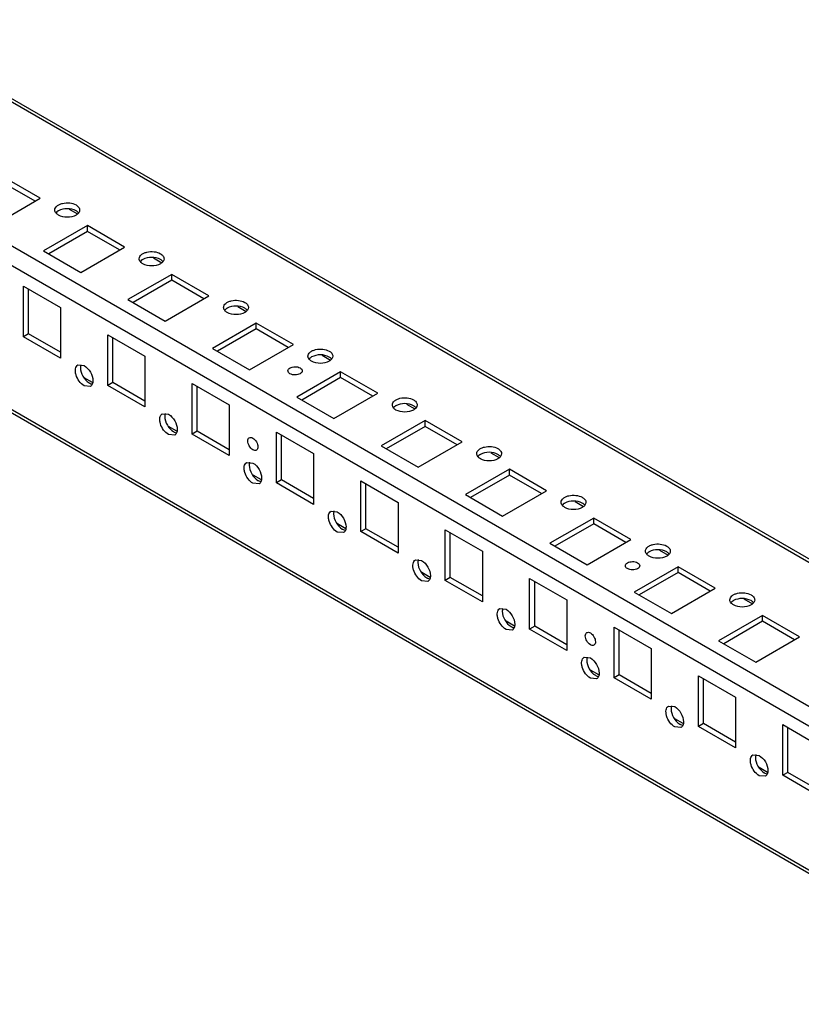
# Model space of a CAD drawing. Units: millimetres. Extents: x 175 to 897, y 115 to 1380.
# Drawn here: x 561 to 725, y 354 to 560 of the extents above; entities that cross this region are included whole.
import ezdxf

# ---------------------------------------------------------------- set-up
doc = ezdxf.new("R2010")
doc.units = ezdxf.units.MM
doc.header["$LTSCALE"] = 97.252079
doc.layers.add('_1', color=7, linetype='CONTINUOUS')

msp = doc.modelspace()

# ---------------------------------------------------------------- linework, layer by layer
at = {"layer": '_1', "color": 7, "linetype": 'CONTINUOUS'}
for p, q in [((529.71, 560.29), (887.37, 353.8)), ((888.37, 353.9), (530.71, 560.39)), ((862.26, 338.08), (502.49, 545.8)), ((565.35, 522.98), (557.57, 527.47)), ((564.29, 522.36), (557.57, 526.24)), ((556.16, 517.67), (565.35, 522.98)), ((571.37, 520.71), (573.13, 519.7)), ((544.97, 517.19), (814.58, 361.53)), ((575.25, 517.26), (566.05, 511.95)), ((575.25, 516.04), (567.12, 511.34)), ((583.03, 512.77), (575.25, 517.26)), ((575.25, 516.04), (575.25, 517.26)), ((581.96, 512.16), (575.25, 516.04)), ((566.05, 511.95), (573.83, 507.46)), ((573.83, 507.46), (583.03, 512.77)), ((589.05, 510.51), (590.81, 509.49)), ((592.92, 507.05), (583.73, 501.75)), ((592.92, 505.83), (584.79, 501.13)), ((600.7, 502.56), (592.92, 507.05)), ((592.92, 505.83), (592.92, 507.05)), ((599.64, 501.95), (592.92, 505.83)), ((561.81, 504.6), (569.59, 500.11)), ((561.81, 493.99), (561.81, 504.6)), ((562.87, 494.6), (562.87, 503.99)), ((583.73, 501.75), (591.51, 497.26)), ((591.51, 497.26), (600.7, 502.56)), ((569.59, 500.11), (569.59, 489.5)), ((606.73, 500.3), (608.48, 499.29)), ((610.6, 496.85), (601.41, 491.54)), ((610.6, 495.62), (602.47, 490.93)), ((618.38, 492.36), (610.6, 496.85)), ((610.6, 495.62), (610.6, 496.85)), ((617.32, 491.74), (610.6, 495.62)), ((788.42, 346.42), (532.36, 494.25)), ((787.83, 346.09), (532.36, 493.58)), ((562.87, 494.6), (561.81, 493.99)), ((569.59, 489.5), (561.81, 493.99)), ((569.59, 490.72), (562.87, 494.6)), ((579.49, 494.4), (587.27, 489.91)), ((579.49, 483.78), (579.49, 494.4)), ((580.55, 484.4), (580.55, 493.79)), ((601.41, 491.54), (609.19, 487.05)), ((609.19, 487.05), (618.38, 492.36)), ((587.27, 489.91), (587.27, 479.29)), ((624.4, 490.1), (626.16, 489.08)), ((573.24, 488.08), (574.54, 487.95)), ((576.32, 484.4), (574.57, 485.41)), ((628.28, 486.64), (619.09, 481.33)), ((628.28, 485.42), (620.15, 480.72)), ((636.06, 482.15), (628.28, 486.64)), ((628.28, 485.42), (628.28, 486.64)), ((635, 481.54), (628.28, 485.42)), ((575.84, 483.57), (574.54, 483.7)), ((580.55, 484.4), (579.49, 483.78)), ((587.27, 479.29), (579.49, 483.78)), ((587.27, 480.52), (580.55, 484.4)), ((597.17, 484.19), (604.95, 479.7)), ((597.17, 473.58), (597.17, 484.19)), ((598.23, 474.19), (598.23, 483.58)), ((619.09, 481.33), (626.87, 476.84)), ((626.87, 476.84), (636.06, 482.15)), ((604.95, 479.7), (604.95, 469.09)), ((642.08, 479.89), (643.84, 478.88)), ((590.92, 477.87), (592.22, 477.74)), ((645.96, 476.44), (636.77, 471.13)), ((653.74, 471.95), (645.96, 476.44)), ((645.96, 475.21), (645.96, 476.44)), ((593.99, 474.19), (592.25, 475.2)), ((645.96, 475.21), (637.83, 470.52)), ((652.68, 471.33), (645.96, 475.21)), ((593.52, 473.37), (592.22, 473.5)), ((598.23, 474.19), (597.17, 473.58)), ((604.95, 469.09), (597.17, 473.58)), ((604.95, 470.31), (598.23, 474.19)), ((614.85, 473.99), (622.62, 469.5)), ((614.85, 463.37), (614.85, 473.99)), ((615.91, 463.98), (615.91, 473.37)), ((636.77, 471.13), (644.54, 466.64)), ((644.54, 466.64), (653.74, 471.95)), ((622.62, 469.5), (622.62, 458.88)), ((659.76, 469.68), (661.52, 468.67)), ((608.6, 467.66), (609.9, 467.54)), ((663.64, 466.23), (654.44, 460.92)), ((671.41, 461.74), (663.64, 466.23)), ((663.64, 465), (663.64, 466.23)), ((611.67, 463.99), (609.92, 465)), ((663.64, 465), (655.5, 460.31)), ((670.35, 461.13), (663.64, 465)), ((611.2, 463.16), (609.9, 463.29)), ((615.91, 463.98), (614.85, 463.37)), ((622.62, 458.88), (614.85, 463.37)), ((622.62, 460.11), (615.91, 463.98)), ((632.52, 463.78), (640.3, 459.29)), ((632.52, 453.17), (632.52, 463.78)), ((633.58, 453.78), (633.58, 463.17)), ((654.44, 460.92), (662.22, 456.43)), ((662.22, 456.43), (671.41, 461.74)), ((640.3, 459.29), (640.3, 448.67)), ((677.44, 459.48), (679.19, 458.46)), ((626.27, 457.46), (627.57, 457.33)), ((681.31, 456.02), (672.12, 450.72)), ((689.09, 451.53), (681.31, 456.02)), ((681.31, 454.8), (681.31, 456.02)), ((629.35, 453.78), (627.6, 454.79)), ((633.58, 453.78), (632.52, 453.17)), ((640.3, 449.9), (633.58, 453.78)), ((681.31, 454.8), (673.18, 450.1)), ((688.03, 450.92), (681.31, 454.8)), ((628.87, 452.96), (627.57, 453.08)), ((640.3, 448.67), (632.52, 453.17)), ((650.2, 453.57), (657.98, 449.08)), ((650.2, 442.96), (650.2, 453.57)), ((651.26, 443.57), (651.26, 452.96)), ((672.12, 450.72), (679.9, 446.23)), ((679.9, 446.23), (689.09, 451.53)), ((657.98, 449.08), (657.98, 438.47)), ((695.11, 449.27), (696.87, 448.26)), ((643.95, 447.25), (645.25, 447.12)), ((698.99, 445.82), (689.8, 440.51)), ((706.77, 441.33), (698.99, 445.82)), ((698.99, 444.59), (698.99, 445.82)), ((647.03, 443.57), (645.28, 444.58)), ((651.26, 443.57), (650.2, 442.96)), ((657.98, 439.69), (651.26, 443.57)), ((698.99, 444.59), (690.86, 439.9)), ((705.71, 440.71), (698.99, 444.59)), ((646.55, 442.75), (645.25, 442.88)), ((657.98, 438.47), (650.2, 442.96)), ((667.88, 443.37), (675.66, 438.88)), ((667.88, 432.75), (667.88, 443.37)), ((668.94, 433.37), (668.94, 442.76)), ((697.58, 436.02), (706.77, 441.33)), ((689.8, 440.51), (697.58, 436.02)), ((675.66, 438.88), (675.66, 428.26)), ((712.79, 439.07), (714.55, 438.05)), ((661.63, 437.05), (662.93, 436.92)), ((716.67, 435.61), (707.48, 430.3)), ((724.45, 431.12), (716.67, 435.61)), ((716.67, 434.39), (716.67, 435.61)), ((664.71, 433.37), (662.96, 434.38)), ((668.94, 433.37), (667.88, 432.75)), ((675.66, 429.49), (668.94, 433.37)), ((685.56, 433.16), (693.33, 428.67)), ((685.56, 422.55), (685.56, 433.16)), ((716.67, 434.39), (708.54, 429.69)), ((723.39, 430.51), (716.67, 434.39)), ((664.23, 432.54), (662.93, 432.67)), ((675.66, 428.26), (667.88, 432.75)), ((686.62, 423.16), (686.62, 432.55)), ((715.25, 425.81), (724.45, 431.12)), ((707.48, 430.3), (715.25, 425.81)), ((693.33, 428.67), (693.33, 418.06)), ((679.31, 426.84), (680.61, 426.71)), ((682.38, 423.16), (680.64, 424.17)), ((686.62, 423.16), (685.56, 422.55)), ((693.33, 419.28), (686.62, 423.16)), ((703.23, 422.96), (711.01, 418.47)), ((703.23, 412.34), (703.23, 422.96)), ((681.91, 422.34), (680.61, 422.47)), ((693.33, 418.06), (685.56, 422.55)), ((704.29, 412.95), (704.29, 422.34)), ((696.98, 416.63), (698.28, 416.51)), ((711.01, 418.47), (711.01, 407.85)), ((700.06, 412.96), (698.31, 413.97)), ((704.29, 412.95), (703.23, 412.34)), ((711.01, 409.08), (704.29, 412.95)), ((720.91, 412.75), (728.69, 408.26)), ((720.91, 402.14), (720.91, 412.75)), ((699.58, 412.13), (698.28, 412.26)), ((711.01, 407.85), (703.23, 412.34)), ((721.97, 402.75), (721.97, 412.14)), ((714.66, 406.43), (715.96, 406.3)), ((717.74, 402.75), (715.99, 403.76)), ((721.97, 402.75), (720.91, 402.14)), ((728.69, 397.64), (720.91, 402.14)), ((728.69, 398.87), (721.97, 402.75)), ((717.26, 401.93), (715.96, 402.05))]:
    msp.add_line(p, q, dxfattribs=at)
for points, knots in [([(568.4, 520.53), (568.4, 520.84), (568.73, 521.34), (569.37, 521.72), (570.26, 522.02), (571.48, 522.08), (572.44, 521.82), (572.84, 521.59)], [0, 0, 0, 0, 0.183273, 0.301454, 0.436177, 0.728863, 1, 1, 1, 1]), ([(568.87, 519.67), (568.8, 519.73), (568.56, 519.96), (568.4, 520.29), (568.4, 520.53)], [0, 0, 0, 0, 0.282788, 1, 1, 1, 1]), ([(569.17, 520.37), (569.12, 520.34), (568.94, 520.22), (568.77, 520.08), (568.67, 519.96)], [0, 0, 0, 0, 0.267981, 1, 1, 1, 1]), ([(572.84, 520.36), (572.3, 520.68), (571.01, 520.93), (569.72, 520.68), (569.17, 520.37)], [0, 0, 0, 0, 0.499767, 1, 1, 1, 1]), ([(572.84, 521.59), (572.93, 521.54), (573.23, 521.34), (573.49, 521.04), (573.56, 520.79)], [0, 0, 0, 0, 0.284132, 1, 1, 1, 1]), ([(573.6, 520.53), (573.6, 520.32), (573.43, 519.88), (573.06, 519.59), (572.85, 519.47)], [0, 0, 0, 0, 0.449551, 1, 1, 1, 1]), ([(572.85, 519.47), (572.3, 519.15), (571.01, 518.9), (569.71, 519.15), (569.17, 519.46)], [0, 0, 0, 0, 0.499703, 1, 1, 1, 1]), ([(586.08, 510.32), (586.08, 510.63), (586.41, 511.13), (587.05, 511.51), (587.94, 511.81), (589.16, 511.87), (590.12, 511.61), (590.52, 511.38)], [0, 0, 0, 0, 0.183273, 0.301454, 0.436177, 0.728863, 1, 1, 1, 1]), ([(586.55, 509.46), (586.47, 509.52), (586.24, 509.75), (586.08, 510.08), (586.08, 510.32)], [0, 0, 0, 0, 0.282788, 1, 1, 1, 1]), ([(586.85, 510.16), (586.8, 510.13), (586.62, 510.02), (586.45, 509.88), (586.35, 509.76)], [0, 0, 0, 0, 0.267981, 1, 1, 1, 1]), ([(590.52, 510.16), (589.98, 510.47), (588.69, 510.72), (587.4, 510.47), (586.85, 510.16)], [0, 0, 0, 0, 0.499767, 1, 1, 1, 1]), ([(590.52, 511.38), (590.61, 511.33), (590.91, 511.13), (591.16, 510.83), (591.24, 510.59)], [0, 0, 0, 0, 0.284132, 1, 1, 1, 1]), ([(591.28, 510.32), (591.28, 510.12), (591.11, 509.67), (590.74, 509.39), (590.53, 509.26)], [0, 0, 0, 0, 0.449551, 1, 1, 1, 1]), ([(590.53, 509.26), (589.98, 508.95), (588.69, 508.69), (587.39, 508.94), (586.84, 509.26)], [0, 0, 0, 0, 0.499703, 1, 1, 1, 1]), ([(603.76, 500.11), (603.76, 500.43), (604.08, 500.93), (604.73, 501.31), (605.62, 501.61), (606.83, 501.67), (607.8, 501.41), (608.2, 501.18)], [0, 0, 0, 0, 0.183273, 0.301454, 0.436177, 0.728863, 1, 1, 1, 1]), ([(608.2, 501.18), (608.29, 501.12), (608.59, 500.93), (608.84, 500.63), (608.92, 500.38)], [0, 0, 0, 0, 0.284132, 1, 1, 1, 1]), ([(604.22, 499.26), (604.15, 499.32), (603.91, 499.54), (603.76, 499.88), (603.76, 500.11)], [0, 0, 0, 0, 0.282788, 1, 1, 1, 1]), ([(604.53, 499.95), (604.48, 499.93), (604.29, 499.81), (604.13, 499.67), (604.03, 499.55)], [0, 0, 0, 0, 0.267981, 1, 1, 1, 1]), ([(608.21, 499.06), (607.66, 498.74), (606.36, 498.49), (605.07, 498.74), (604.52, 499.05)], [0, 0, 0, 0, 0.499703, 1, 1, 1, 1]), ([(608.2, 499.95), (607.65, 500.26), (606.36, 500.51), (605.07, 500.27), (604.53, 499.95)], [0, 0, 0, 0, 0.499767, 1, 1, 1, 1]), ([(608.96, 500.11), (608.96, 499.91), (608.78, 499.46), (608.42, 499.18), (608.21, 499.06)], [0, 0, 0, 0, 0.449551, 1, 1, 1, 1]), ([(621.44, 489.91), (621.44, 490.22), (621.76, 490.72), (622.4, 491.1), (623.3, 491.4), (624.51, 491.46), (625.47, 491.2), (625.88, 490.97)], [0, 0, 0, 0, 0.183273, 0.301454, 0.436177, 0.728863, 1, 1, 1, 1]), ([(625.88, 490.97), (625.97, 490.92), (626.26, 490.72), (626.52, 490.42), (626.6, 490.18)], [0, 0, 0, 0, 0.284132, 1, 1, 1, 1]), ([(621.9, 489.05), (621.83, 489.11), (621.59, 489.34), (621.44, 489.67), (621.44, 489.91)], [0, 0, 0, 0, 0.282788, 1, 1, 1, 1]), ([(622.21, 489.75), (622.16, 489.72), (621.97, 489.61), (621.81, 489.46), (621.7, 489.34)], [0, 0, 0, 0, 0.267981, 1, 1, 1, 1]), ([(625.88, 488.85), (625.34, 488.53), (624.04, 488.28), (622.75, 488.53), (622.2, 488.85)], [0, 0, 0, 0, 0.499703, 1, 1, 1, 1]), ([(625.88, 489.74), (625.33, 490.06), (624.04, 490.31), (622.75, 490.06), (622.21, 489.75)], [0, 0, 0, 0, 0.499767, 1, 1, 1, 1]), ([(626.64, 489.91), (626.64, 489.71), (626.46, 489.26), (626.1, 488.97), (625.88, 488.85)], [0, 0, 0, 0, 0.449551, 1, 1, 1, 1]), ([(574.54, 483.7), (574.14, 483.93), (573.43, 484.64), (572.88, 485.72), (572.69, 486.64), (572.7, 487.39), (572.97, 487.92), (573.24, 488.08)], [0, 0, 0, 0, 0.271118, 0.563789, 0.698522, 0.81671, 1, 1, 1, 1]), ([(573.86, 488.13), (573.84, 488.08), (573.78, 487.88), (573.76, 487.67), (573.76, 487.51)], [0, 0, 0, 0, 0.233525, 1, 1, 1, 1]), ([(573.76, 487.51), (573.76, 486.88), (574.19, 485.63), (575.05, 484.63), (575.6, 484.31)], [0, 0, 0, 0, 0.499705, 1, 1, 1, 1]), ([(574.54, 487.95), (575.08, 487.63), (575.95, 486.64), (576.38, 485.4), (576.38, 484.77)], [0, 0, 0, 0, 0.499765, 1, 1, 1, 1]), ([(617.67, 486.23), (617.55, 486.31), (617.34, 486.47), (617.19, 486.85), (617.34, 487.22), (617.69, 487.5), (618.17, 487.67), (618.9, 487.75), (619.48, 487.64), (619.79, 487.46)], [0, 0, 0, 0, 0.114555, 0.208067, 0.301498, 0.416056, 0.555109, 0.709095, 1, 1, 1, 1]), ([(619.79, 487.46), (619.92, 487.39), (620.13, 487.22), (620.28, 486.85), (620.13, 486.47), (619.78, 486.2), (619.29, 486.02), (618.57, 485.94), (617.99, 486.05), (617.67, 486.23)], [0, 0, 0, 0, 0.114555, 0.208067, 0.301498, 0.416056, 0.555109, 0.709095, 1, 1, 1, 1]), ([(576.38, 484.77), (576.38, 484.52), (576.32, 484.06), (576.02, 483.68), (575.84, 483.57)], [0, 0, 0, 0, 0.551085, 1, 1, 1, 1]), ([(575.6, 484.31), (575.65, 484.29), (575.84, 484.19), (576.04, 484.11), (576.19, 484.09)], [0, 0, 0, 0, 0.266616, 1, 1, 1, 1]), ([(639.12, 479.7), (639.12, 480.02), (639.44, 480.52), (640.08, 480.89), (640.97, 481.2), (642.19, 481.25), (643.15, 481), (643.55, 480.76)], [0, 0, 0, 0, 0.183273, 0.301454, 0.436177, 0.728863, 1, 1, 1, 1]), ([(643.55, 480.76), (643.64, 480.71), (643.94, 480.51), (644.2, 480.22), (644.27, 479.97)], [0, 0, 0, 0, 0.284132, 1, 1, 1, 1]), ([(639.58, 478.85), (639.51, 478.91), (639.27, 479.13), (639.12, 479.47), (639.12, 479.7)], [0, 0, 0, 0, 0.282788, 1, 1, 1, 1]), ([(639.88, 479.54), (639.83, 479.51), (639.65, 479.4), (639.48, 479.26), (639.38, 479.14)], [0, 0, 0, 0, 0.267981, 1, 1, 1, 1]), ([(643.55, 479.54), (643.01, 479.85), (641.72, 480.1), (640.43, 479.86), (639.88, 479.54)], [0, 0, 0, 0, 0.499767, 1, 1, 1, 1]), ([(643.56, 478.64), (643.02, 478.33), (641.72, 478.08), (640.42, 478.32), (639.88, 478.64)], [0, 0, 0, 0, 0.499703, 1, 1, 1, 1]), ([(644.32, 479.7), (644.32, 479.5), (644.14, 479.05), (643.77, 478.77), (643.56, 478.64)], [0, 0, 0, 0, 0.449551, 1, 1, 1, 1]), ([(592.22, 473.5), (591.82, 473.73), (591.11, 474.43), (590.55, 475.51), (590.37, 476.44), (590.37, 477.18), (590.65, 477.71), (590.92, 477.87)], [0, 0, 0, 0, 0.271118, 0.563789, 0.698522, 0.81671, 1, 1, 1, 1]), ([(591.54, 477.92), (591.52, 477.87), (591.46, 477.67), (591.44, 477.46), (591.44, 477.3)], [0, 0, 0, 0, 0.233525, 1, 1, 1, 1]), ([(591.44, 477.3), (591.44, 476.67), (591.87, 475.42), (592.73, 474.42), (593.28, 474.11)], [0, 0, 0, 0, 0.499705, 1, 1, 1, 1]), ([(592.22, 477.74), (592.76, 477.43), (593.62, 476.44), (594.05, 475.19), (594.06, 474.57)], [0, 0, 0, 0, 0.499765, 1, 1, 1, 1]), ([(594.06, 474.57), (594.06, 474.32), (594, 473.85), (593.69, 473.47), (593.52, 473.37)], [0, 0, 0, 0, 0.551085, 1, 1, 1, 1]), ([(593.28, 474.11), (593.33, 474.08), (593.51, 473.98), (593.72, 473.91), (593.87, 473.88)], [0, 0, 0, 0, 0.266616, 1, 1, 1, 1]), ([(609.9, 470.31), (609.58, 470.49), (609.2, 470.94), (608.9, 471.61), (608.81, 472.12), (608.87, 472.56), (609.12, 472.88), (609.52, 472.94), (609.77, 472.83), (609.9, 472.76)], [0, 0, 0, 0, 0.290859, 0.444839, 0.583899, 0.698467, 0.791909, 0.885438, 1, 1, 1, 1]), ([(609.9, 472.76), (610.21, 472.58), (610.6, 472.13), (610.89, 471.46), (610.98, 470.96), (610.92, 470.52), (610.67, 470.2), (610.27, 470.14), (610.02, 470.24), (609.9, 470.31)], [0, 0, 0, 0, 0.290859, 0.444839, 0.583899, 0.698467, 0.791909, 0.885438, 1, 1, 1, 1]), ([(656.79, 469.5), (656.79, 469.81), (657.12, 470.31), (657.76, 470.69), (658.65, 470.99), (659.87, 471.05), (660.83, 470.79), (661.23, 470.56)], [0, 0, 0, 0, 0.183273, 0.301454, 0.436177, 0.728863, 1, 1, 1, 1]), ([(661.23, 470.56), (661.32, 470.51), (661.62, 470.31), (661.87, 470.01), (661.95, 469.76)], [0, 0, 0, 0, 0.284132, 1, 1, 1, 1]), ([(657.26, 468.64), (657.19, 468.7), (656.95, 468.93), (656.79, 469.26), (656.79, 469.5)], [0, 0, 0, 0, 0.282788, 1, 1, 1, 1]), ([(657.56, 469.34), (657.51, 469.31), (657.33, 469.19), (657.16, 469.05), (657.06, 468.93)], [0, 0, 0, 0, 0.267981, 1, 1, 1, 1]), ([(661.24, 468.44), (660.69, 468.12), (659.4, 467.87), (658.1, 468.12), (657.55, 468.43)], [0, 0, 0, 0, 0.499703, 1, 1, 1, 1]), ([(661.23, 469.33), (660.69, 469.65), (659.4, 469.9), (658.11, 469.65), (657.56, 469.34)], [0, 0, 0, 0, 0.499767, 1, 1, 1, 1]), ([(661.99, 469.5), (661.99, 469.29), (661.82, 468.84), (661.45, 468.56), (661.24, 468.44)], [0, 0, 0, 0, 0.449551, 1, 1, 1, 1]), ([(609.9, 463.29), (609.49, 463.52), (608.79, 464.23), (608.23, 465.31), (608.05, 466.23), (608.05, 466.98), (608.32, 467.51), (608.6, 467.66)], [0, 0, 0, 0, 0.271118, 0.563789, 0.698522, 0.81671, 1, 1, 1, 1]), ([(609.22, 467.71), (609.2, 467.67), (609.14, 467.47), (609.12, 467.26), (609.12, 467.09)], [0, 0, 0, 0, 0.233525, 1, 1, 1, 1]), ([(609.12, 467.09), (609.12, 466.46), (609.55, 465.22), (610.41, 464.22), (610.96, 463.9)], [0, 0, 0, 0, 0.499705, 1, 1, 1, 1]), ([(609.9, 467.54), (610.44, 467.22), (611.3, 466.23), (611.73, 464.99), (611.73, 464.36)], [0, 0, 0, 0, 0.499765, 1, 1, 1, 1]), ([(611.73, 464.36), (611.73, 464.11), (611.68, 463.65), (611.37, 463.26), (611.2, 463.16)], [0, 0, 0, 0, 0.551085, 1, 1, 1, 1]), ([(610.96, 463.9), (611.01, 463.87), (611.19, 463.77), (611.39, 463.7), (611.55, 463.67)], [0, 0, 0, 0, 0.266616, 1, 1, 1, 1]), ([(674.47, 459.29), (674.47, 459.6), (674.8, 460.1), (675.44, 460.48), (676.33, 460.78), (677.55, 460.84), (678.51, 460.58), (678.91, 460.35)], [0, 0, 0, 0, 0.183273, 0.301454, 0.436177, 0.728863, 1, 1, 1, 1]), ([(678.91, 460.35), (679, 460.3), (679.3, 460.1), (679.55, 459.8), (679.63, 459.56)], [0, 0, 0, 0, 0.284132, 1, 1, 1, 1]), ([(674.93, 458.43), (674.86, 458.49), (674.62, 458.72), (674.47, 459.05), (674.47, 459.29)], [0, 0, 0, 0, 0.282788, 1, 1, 1, 1]), ([(675.24, 459.13), (675.19, 459.1), (675.01, 458.99), (674.84, 458.85), (674.74, 458.73)], [0, 0, 0, 0, 0.267981, 1, 1, 1, 1]), ([(678.92, 458.23), (678.37, 457.92), (677.08, 457.66), (675.78, 457.91), (675.23, 458.23)], [0, 0, 0, 0, 0.499703, 1, 1, 1, 1]), ([(678.91, 459.13), (678.37, 459.44), (677.08, 459.69), (675.79, 459.44), (675.24, 459.13)], [0, 0, 0, 0, 0.499767, 1, 1, 1, 1]), ([(679.67, 459.29), (679.67, 459.09), (679.5, 458.64), (679.13, 458.36), (678.92, 458.23)], [0, 0, 0, 0, 0.449551, 1, 1, 1, 1]), ([(627.57, 453.08), (627.17, 453.32), (626.47, 454.02), (625.91, 455.1), (625.72, 456.03), (625.73, 456.77), (626, 457.3), (626.27, 457.46)], [0, 0, 0, 0, 0.271118, 0.563789, 0.698522, 0.81671, 1, 1, 1, 1]), ([(626.8, 456.89), (626.79, 456.26), (627.22, 455.01), (628.09, 454.01), (628.63, 453.7)], [0, 0, 0, 0, 0.499705, 1, 1, 1, 1]), ([(626.89, 457.51), (626.88, 457.46), (626.82, 457.26), (626.8, 457.05), (626.8, 456.89)], [0, 0, 0, 0, 0.233525, 1, 1, 1, 1]), ([(627.57, 457.33), (628.12, 457.02), (628.98, 456.02), (629.41, 454.78), (629.41, 454.15)], [0, 0, 0, 0, 0.499765, 1, 1, 1, 1]), ([(628.63, 453.7), (628.68, 453.67), (628.87, 453.57), (629.07, 453.5), (629.23, 453.47)], [0, 0, 0, 0, 0.266616, 1, 1, 1, 1]), ([(629.41, 454.15), (629.41, 453.9), (629.35, 453.44), (629.05, 453.06), (628.87, 452.96)], [0, 0, 0, 0, 0.551085, 1, 1, 1, 1]), ([(692.15, 449.08), (692.15, 449.4), (692.47, 449.9), (693.11, 450.28), (694.01, 450.58), (695.22, 450.64), (696.18, 450.38), (696.59, 450.15)], [0, 0, 0, 0, 0.183273, 0.301454, 0.436177, 0.728863, 1, 1, 1, 1]), ([(696.59, 450.15), (696.68, 450.09), (696.98, 449.9), (697.23, 449.6), (697.31, 449.35)], [0, 0, 0, 0, 0.284132, 1, 1, 1, 1]), ([(692.61, 448.23), (692.54, 448.29), (692.3, 448.51), (692.15, 448.85), (692.15, 449.08)], [0, 0, 0, 0, 0.282788, 1, 1, 1, 1]), ([(692.92, 448.92), (692.87, 448.9), (692.68, 448.78), (692.52, 448.64), (692.41, 448.52)], [0, 0, 0, 0, 0.267981, 1, 1, 1, 1]), ([(696.59, 448.03), (696.05, 447.71), (694.75, 447.46), (693.46, 447.71), (692.91, 448.02)], [0, 0, 0, 0, 0.499703, 1, 1, 1, 1]), ([(696.59, 448.92), (696.04, 449.23), (694.75, 449.48), (693.46, 449.24), (692.92, 448.92)], [0, 0, 0, 0, 0.499767, 1, 1, 1, 1]), ([(697.35, 449.08), (697.35, 448.88), (697.17, 448.43), (696.81, 448.15), (696.59, 448.03)], [0, 0, 0, 0, 0.449551, 1, 1, 1, 1]), ([(645.25, 442.88), (644.85, 443.11), (644.14, 443.81), (643.59, 444.89), (643.4, 445.82), (643.41, 446.56), (643.68, 447.1), (643.95, 447.25)], [0, 0, 0, 0, 0.271118, 0.563789, 0.698522, 0.81671, 1, 1, 1, 1]), ([(644.57, 447.3), (644.56, 447.26), (644.5, 447.05), (644.47, 446.84), (644.47, 446.68)], [0, 0, 0, 0, 0.233525, 1, 1, 1, 1]), ([(644.47, 446.68), (644.47, 446.05), (644.9, 444.8), (645.76, 443.81), (646.31, 443.49)], [0, 0, 0, 0, 0.499705, 1, 1, 1, 1]), ([(645.25, 447.12), (645.8, 446.81), (646.66, 445.82), (647.09, 444.58), (647.09, 443.95)], [0, 0, 0, 0, 0.499765, 1, 1, 1, 1]), ([(688.38, 445.41), (688.26, 445.48), (688.05, 445.64), (687.9, 446.02), (688.05, 446.4), (688.4, 446.67), (688.89, 446.85), (689.61, 446.93), (690.19, 446.82), (690.51, 446.63)], [0, 0, 0, 0, 0.114555, 0.208067, 0.301498, 0.416056, 0.555109, 0.709095, 1, 1, 1, 1]), ([(690.51, 446.63), (690.63, 446.56), (690.84, 446.4), (690.99, 446.02), (690.84, 445.64), (690.49, 445.37), (690.01, 445.2), (689.28, 445.12), (688.7, 445.23), (688.38, 445.41)], [0, 0, 0, 0, 0.114555, 0.208067, 0.301498, 0.416056, 0.555109, 0.709095, 1, 1, 1, 1]), ([(646.31, 443.49), (646.36, 443.46), (646.55, 443.36), (646.75, 443.29), (646.9, 443.26)], [0, 0, 0, 0, 0.266616, 1, 1, 1, 1]), ([(647.09, 443.95), (647.09, 443.7), (647.03, 443.23), (646.73, 442.85), (646.55, 442.75)], [0, 0, 0, 0, 0.551085, 1, 1, 1, 1]), ([(709.83, 438.88), (709.83, 439.19), (710.15, 439.69), (710.79, 440.07), (711.69, 440.37), (712.9, 440.43), (713.86, 440.17), (714.26, 439.94)], [0, 0, 0, 0, 0.183273, 0.301454, 0.436177, 0.728863, 1, 1, 1, 1]), ([(714.26, 439.94), (714.35, 439.89), (714.65, 439.69), (714.91, 439.39), (714.98, 439.15)], [0, 0, 0, 0, 0.284132, 1, 1, 1, 1]), ([(710.29, 438.02), (710.22, 438.08), (709.98, 438.31), (709.83, 438.64), (709.83, 438.88)], [0, 0, 0, 0, 0.282788, 1, 1, 1, 1]), ([(710.6, 438.72), (710.54, 438.69), (710.36, 438.58), (710.19, 438.43), (710.09, 438.31)], [0, 0, 0, 0, 0.267981, 1, 1, 1, 1]), ([(714.27, 437.82), (713.73, 437.5), (712.43, 437.25), (711.14, 437.5), (710.59, 437.82)], [0, 0, 0, 0, 0.499703, 1, 1, 1, 1]), ([(714.26, 438.71), (713.72, 439.03), (712.43, 439.28), (711.14, 439.03), (710.6, 438.72)], [0, 0, 0, 0, 0.499767, 1, 1, 1, 1]), ([(715.03, 438.88), (715.03, 438.68), (714.85, 438.23), (714.49, 437.94), (714.27, 437.82)], [0, 0, 0, 0, 0.449551, 1, 1, 1, 1]), ([(662.93, 432.67), (662.53, 432.9), (661.82, 433.61), (661.26, 434.69), (661.08, 435.61), (661.09, 436.36), (661.36, 436.89), (661.63, 437.05)], [0, 0, 0, 0, 0.271118, 0.563789, 0.698522, 0.81671, 1, 1, 1, 1]), ([(662.25, 437.1), (662.23, 437.05), (662.17, 436.85), (662.15, 436.64), (662.15, 436.48)], [0, 0, 0, 0, 0.233525, 1, 1, 1, 1]), ([(662.15, 436.48), (662.15, 435.85), (662.58, 434.6), (663.44, 433.6), (663.99, 433.28)], [0, 0, 0, 0, 0.499705, 1, 1, 1, 1]), ([(662.93, 436.92), (663.47, 436.6), (664.33, 435.61), (664.77, 434.37), (664.77, 433.74)], [0, 0, 0, 0, 0.499765, 1, 1, 1, 1]), ([(663.99, 433.28), (664.04, 433.26), (664.23, 433.16), (664.43, 433.08), (664.58, 433.06)], [0, 0, 0, 0, 0.266616, 1, 1, 1, 1]), ([(664.77, 433.74), (664.77, 433.49), (664.71, 433.03), (664.4, 432.64), (664.23, 432.54)], [0, 0, 0, 0, 0.551085, 1, 1, 1, 1]), ([(680.61, 429.49), (680.29, 429.67), (679.91, 430.12), (679.61, 430.78), (679.52, 431.29), (679.58, 431.73), (679.83, 432.05), (680.23, 432.11), (680.48, 432.01), (680.61, 431.94)], [0, 0, 0, 0, 0.290859, 0.444839, 0.583899, 0.698467, 0.791909, 0.885438, 1, 1, 1, 1]), ([(680.61, 431.94), (680.92, 431.76), (681.31, 431.31), (681.6, 430.64), (681.69, 430.13), (681.63, 429.69), (681.38, 429.37), (680.98, 429.31), (680.73, 429.42), (680.61, 429.49)], [0, 0, 0, 0, 0.290859, 0.444839, 0.583899, 0.698467, 0.791909, 0.885438, 1, 1, 1, 1]), ([(679.93, 426.89), (679.91, 426.84), (679.85, 426.64), (679.83, 426.43), (679.83, 426.27)], [0, 0, 0, 0, 0.233525, 1, 1, 1, 1]), ([(680.61, 422.47), (680.2, 422.7), (679.5, 423.4), (678.94, 424.48), (678.76, 425.41), (678.76, 426.15), (679.03, 426.68), (679.31, 426.84)], [0, 0, 0, 0, 0.271118, 0.563789, 0.698522, 0.81671, 1, 1, 1, 1]), ([(679.83, 426.27), (679.83, 425.64), (680.26, 424.39), (681.12, 423.39), (681.67, 423.08)], [0, 0, 0, 0, 0.499705, 1, 1, 1, 1]), ([(680.61, 426.71), (681.15, 426.4), (682.01, 425.41), (682.44, 424.16), (682.44, 423.54)], [0, 0, 0, 0, 0.499765, 1, 1, 1, 1]), ([(681.67, 423.08), (681.72, 423.05), (681.9, 422.95), (682.11, 422.88), (682.26, 422.85)], [0, 0, 0, 0, 0.266616, 1, 1, 1, 1]), ([(682.44, 423.54), (682.45, 423.29), (682.39, 422.82), (682.08, 422.44), (681.91, 422.34)], [0, 0, 0, 0, 0.551085, 1, 1, 1, 1]), ([(698.28, 412.26), (697.88, 412.49), (697.18, 413.2), (696.62, 414.28), (696.44, 415.2), (696.44, 415.95), (696.71, 416.48), (696.98, 416.63)], [0, 0, 0, 0, 0.271118, 0.563789, 0.698522, 0.81671, 1, 1, 1, 1]), ([(697.6, 416.68), (697.59, 416.64), (697.53, 416.44), (697.51, 416.23), (697.51, 416.06)], [0, 0, 0, 0, 0.233525, 1, 1, 1, 1]), ([(697.51, 416.06), (697.5, 415.43), (697.93, 414.19), (698.8, 413.19), (699.34, 412.87)], [0, 0, 0, 0, 0.499705, 1, 1, 1, 1]), ([(698.28, 416.51), (698.83, 416.19), (699.69, 415.2), (700.12, 413.96), (700.12, 413.33)], [0, 0, 0, 0, 0.499765, 1, 1, 1, 1]), ([(699.34, 412.87), (699.39, 412.84), (699.58, 412.74), (699.78, 412.67), (699.94, 412.64)], [0, 0, 0, 0, 0.266616, 1, 1, 1, 1]), ([(700.12, 413.33), (700.12, 413.08), (700.06, 412.62), (699.76, 412.23), (699.58, 412.13)], [0, 0, 0, 0, 0.551085, 1, 1, 1, 1]), ([(715.96, 402.05), (715.56, 402.29), (714.85, 402.99), (714.3, 404.07), (714.11, 405), (714.12, 405.74), (714.39, 406.27), (714.66, 406.43)], [0, 0, 0, 0, 0.271118, 0.563789, 0.698522, 0.81671, 1, 1, 1, 1]), ([(715.28, 406.48), (715.27, 406.43), (715.21, 406.23), (715.18, 406.02), (715.18, 405.86)], [0, 0, 0, 0, 0.233525, 1, 1, 1, 1]), ([(715.96, 406.3), (716.51, 405.99), (717.37, 404.99), (717.8, 403.75), (717.8, 403.12)], [0, 0, 0, 0, 0.499765, 1, 1, 1, 1]), ([(715.18, 405.86), (715.18, 405.23), (715.61, 403.98), (716.48, 402.98), (717.02, 402.67)], [0, 0, 0, 0, 0.499705, 1, 1, 1, 1]), ([(717.02, 402.67), (717.07, 402.64), (717.26, 402.54), (717.46, 402.47), (717.61, 402.44)], [0, 0, 0, 0, 0.266616, 1, 1, 1, 1]), ([(717.8, 403.12), (717.8, 402.87), (717.74, 402.41), (717.44, 402.03), (717.26, 401.93)], [0, 0, 0, 0, 0.551085, 1, 1, 1, 1])]:
    msp.add_open_spline(points, degree=3, knots=knots, dxfattribs=at)
for points in [[(573.14, 520.16), (573.05, 520.23), (572.95, 520.3), (572.84, 520.36)], [(573.34, 519.96), (573.28, 520.03), (573.21, 520.1), (573.14, 520.16)], [(573.56, 520.79), (573.59, 520.71), (573.6, 520.62), (573.6, 520.53)], [(569.17, 519.46), (569.06, 519.52), (568.96, 519.59), (568.87, 519.67)], [(586.84, 509.26), (586.74, 509.32), (586.64, 509.39), (586.55, 509.46)], [(590.82, 509.95), (590.73, 510.03), (590.63, 510.1), (590.52, 510.16)], [(591.02, 509.75), (590.96, 509.83), (590.89, 509.89), (590.82, 509.95)], [(591.24, 510.59), (591.27, 510.5), (591.28, 510.41), (591.28, 510.32)], [(604.52, 499.05), (604.42, 499.11), (604.32, 499.18), (604.22, 499.26)], [(608.5, 499.74), (608.4, 499.82), (608.3, 499.89), (608.2, 499.95)], [(608.7, 499.55), (608.63, 499.62), (608.57, 499.68), (608.5, 499.74)], [(608.92, 500.38), (608.95, 500.3), (608.96, 500.2), (608.96, 500.11)], [(622.2, 488.85), (622.09, 488.91), (621.99, 488.98), (621.9, 489.05)], [(626.17, 489.54), (626.08, 489.62), (625.98, 489.68), (625.88, 489.74)], [(626.37, 489.34), (626.31, 489.41), (626.25, 489.48), (626.17, 489.54)], [(626.6, 490.18), (626.62, 490.09), (626.64, 490), (626.64, 489.91)], [(639.88, 478.64), (639.77, 478.7), (639.67, 478.77), (639.58, 478.85)], [(643.85, 479.33), (643.76, 479.41), (643.66, 479.48), (643.55, 479.54)], [(644.05, 479.14), (643.99, 479.21), (643.92, 479.27), (643.85, 479.33)], [(644.27, 479.97), (644.3, 479.88), (644.32, 479.79), (644.32, 479.7)], [(657.55, 468.43), (657.45, 468.49), (657.35, 468.56), (657.26, 468.64)], [(661.53, 469.13), (661.44, 469.2), (661.34, 469.27), (661.23, 469.33)], [(661.73, 468.93), (661.67, 469), (661.6, 469.07), (661.53, 469.13)], [(661.95, 469.76), (661.98, 469.68), (661.99, 469.59), (661.99, 469.5)], [(675.23, 458.23), (675.13, 458.29), (675.03, 458.36), (674.93, 458.43)], [(679.21, 458.92), (679.11, 459), (679.01, 459.07), (678.91, 459.13)], [(679.41, 458.72), (679.35, 458.8), (679.28, 458.86), (679.21, 458.92)], [(679.63, 459.56), (679.66, 459.47), (679.67, 459.38), (679.67, 459.29)], [(692.91, 448.02), (692.81, 448.08), (692.71, 448.15), (692.61, 448.23)], [(696.88, 448.71), (696.79, 448.79), (696.69, 448.86), (696.59, 448.92)], [(697.08, 448.52), (697.02, 448.59), (696.96, 448.65), (696.88, 448.71)], [(697.31, 449.35), (697.33, 449.26), (697.35, 449.17), (697.35, 449.08)], [(710.59, 437.82), (710.48, 437.88), (710.38, 437.95), (710.29, 438.02)], [(714.56, 438.51), (714.47, 438.59), (714.37, 438.65), (714.26, 438.71)], [(714.76, 438.31), (714.7, 438.38), (714.63, 438.45), (714.56, 438.51)], [(714.98, 439.15), (715.01, 439.06), (715.03, 438.97), (715.03, 438.88)]]:
    msp.add_open_spline(points, degree=3, dxfattribs=at)

doc.saveas('drawing.dxf')
